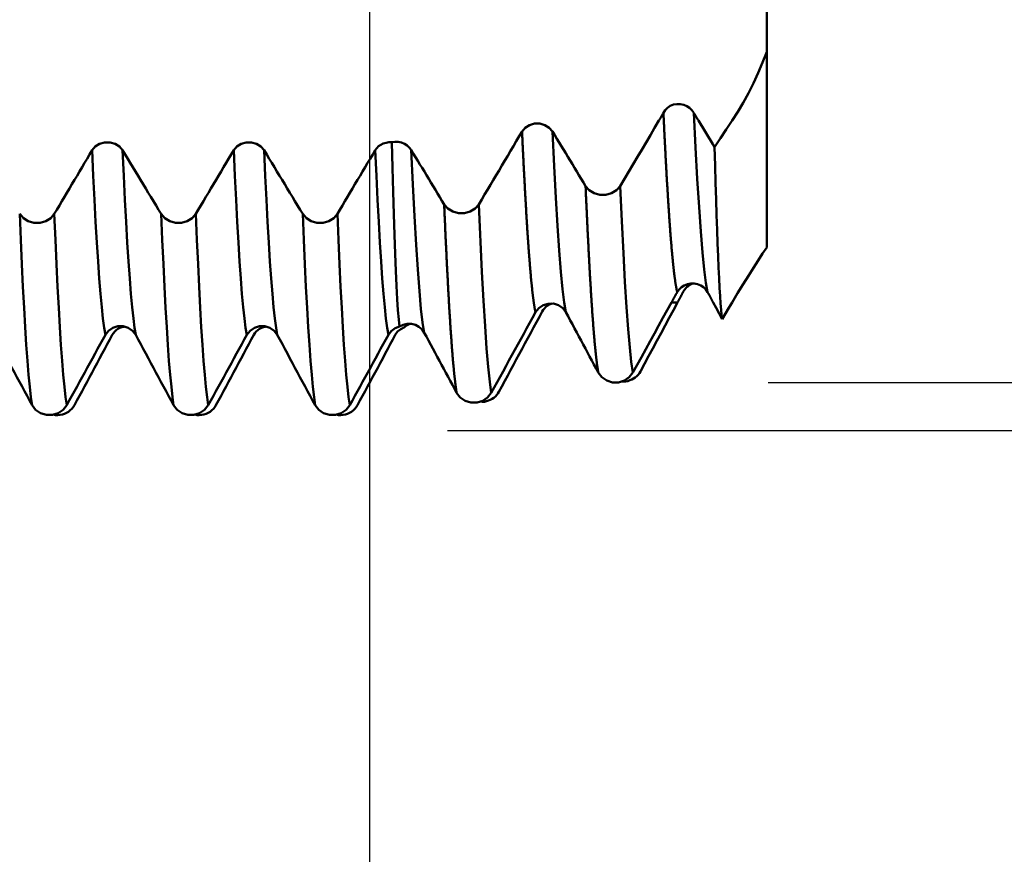
# Model space of a CAD drawing. Extents: x -65 to 122, y -39 to 95.
# Drawn here: x 70 to 83, y -16 to -5 of the extents above; entities that cross this region are included whole.
import ezdxf

# ---------------------------------------------------------------- set-up
doc = ezdxf.new("R2010")
doc.units = 0
doc.header["$PDMODE"] = 1
for name, color, linetype, lineweight in [('1', 4, 'Continuous', 50), ('2', 7, 'Continuous', 25), ('SK2', 7, 'Continuous', 25)]:
    doc.layers.add(name, color=color, linetype=linetype, lineweight=lineweight)
doc.styles.add('STANDARD 3.5 mm', font='monos.ttf', dxfattribs={"height": 3.5})
doc.dimstyles.new('AM_DIN', dxfattribs={"dimtxt": 3.5, "dimasz": 2.5, "dimexe": 2, "dimexo": 1, "dimgap": 1, "dimtad": 1, "dimdec": 1, "dimzin": 0, "dimdsep": 46, "dimtxsty": 'STANDARD 3.5 mm', "dimcen": 0.09, "dimadec": 0, "dimazin": 2, "dimtm": 1e-09, "dimtfac": 0.707107, "dimtmove": 0, "dimatfit": 3, "dimfxl": 1, "dimtolj": 1, "dimtzin": 0, "dimlwd": -1, "dimlwe": -1, "dimarcsym": 0})

# ---------------------------------------------------------------- blocks, each defined once
blk = doc.blocks.new('*D4')
at = {"layer": 'DEFPOINTS', "color": 0}
for p in [(74.907, 10.565), (-45, -6), (74.907, -30)]:
    blk.add_point(p, dxfattribs=at)
at = {"layer": 'SK2', "color": 0}
for p, q in [((74.907, 9.565), (74.907, -32)), ((-45, -7), (-45, -32)), ((-42.5, -30), (72.407, -30))]:
    blk.add_line(p, q, dxfattribs=at)
for points in [[(-42.5, -29.583), (-42.5, -30.417), (-45, -30)], [(72.407, -30.417), (72.407, -29.583), (74.907, -30)]]:
    blk.add_solid(points, dxfattribs=at)
at = {"layer": 'SK2', "color": 0, "insert": (14.953, -27.189), "char_height": 3.5, "attachment_point": 5, "style": 'STANDARD 3.5 mm'}
blk.add_mtext('\\A1;119.9', dxfattribs=at)
blk = doc.blocks.new('*D5')
at = {"layer": '2', "color": 0}
for p, q in [((105, 9.95), (105, 29.176)), ((105, 12.45), (105, 14.95)), ((80.019, 9.95), (107, 9.95)), ((105, 9.95), (105, 7.45)), ((105, -7.45), (105, 7.45)), ((105, -9.95), (105, -7.45)), ((80.019, -9.95), (107, -9.95)), ((105, -12.45), (105, -14.95))]:
    blk.add_line(p, q, dxfattribs=at)
for points in [[(104.583, 12.45), (105.417, 12.45), (105, 9.95)], [(104.583, -12.45), (105.417, -12.45), (105, -9.95)]]:
    blk.add_solid(points, dxfattribs=at)
at = {"layer": 'DEFPOINTS', "color": 0}
for p in [(79.019, 9.95), (105, 9.95), (79.019, -9.95)]:
    blk.add_point(p, dxfattribs=at)
at = {"layer": '2', "color": 0, "insert": (102.137, 20.813), "char_height": 3.5, "attachment_point": 5, "rotation": 90, "style": 'STANDARD 3.5 mm'}
blk.add_mtext('\\A1;%%c19.9', dxfattribs=at)
blk = doc.blocks.new('*D6')
at = {"layer": '2', "color": 0}
for p, q in [((120, 10.565), (120, 26.666)), ((120, 13.065), (120, 15.565)), ((75.907, 10.565), (122, 10.565)), ((120, 10.565), (120, 8.065)), ((120, -8.065), (120, 8.065)), ((120, -10.565), (120, -8.065)), ((75.907, -10.565), (122, -10.565)), ((120, -13.065), (120, -15.565))]:
    blk.add_line(p, q, dxfattribs=at)
for points in [[(119.583, 13.065), (120.417, 13.065), (120, 10.565)], [(119.583, -13.065), (120.417, -13.065), (120, -10.565)]]:
    blk.add_solid(points, dxfattribs=at)
at = {"layer": 'DEFPOINTS', "color": 0}
for p in [(74.907, 10.565), (120, 10.565), (74.907, -10.565)]:
    blk.add_point(p, dxfattribs=at)
at = {"layer": '2', "color": 0, "insert": (116.971, 19.865), "char_height": 3.5, "attachment_point": 5, "rotation": 90, "style": 'STANDARD 3.5 mm'}
blk.add_mtext('\\A1;G1/2', dxfattribs=at)

msp = doc.modelspace()

# ---------------------------------------------------------------- linework, layer by layer
at = {"layer": '1'}
for p, q in [((80, -4.538), (80, -5.707)), ((80, -5.707), (80, -8.216)), ((78.858, -8.921), (78.78, -8.921))]:
    msp.add_line(p, q, dxfattribs=at)
for points in [[(80, -5.707), (79.948, -5.844), (79.892, -5.978), (79.831, -6.109), (79.766, -6.237), (79.698, -6.361), (79.629, -6.479), (79.557, -6.591)], [(78.676, -6.491), (78.699, -6.457), (78.729, -6.427), (78.765, -6.403), (78.805, -6.386), (78.849, -6.378), (78.893, -6.378), (78.936, -6.387), (78.976, -6.404), (79.012, -6.428), (79.042, -6.457), (79.066, -6.491)], [(78.619, -6.591), (78.621, -6.588), (78.623, -6.585), (78.624, -6.582), (78.626, -6.579), (78.628, -6.575), (78.63, -6.572), (78.632, -6.569), (78.633, -6.566), (78.635, -6.563), (78.637, -6.56), (78.639, -6.557), (78.641, -6.554), (78.642, -6.551), (78.644, -6.548), (78.646, -6.544), (78.648, -6.541), (78.65, -6.538), (78.651, -6.535), (78.653, -6.532), (78.655, -6.529), (78.657, -6.526), (78.658, -6.522), (78.66, -6.519), (78.662, -6.516), (78.664, -6.513), (78.666, -6.51), (78.667, -6.507), (78.669, -6.503), (78.671, -6.5), (78.673, -6.497), (78.674, -6.494), (78.676, -6.491)], [(78.853, -8.79), (78.852, -8.787), (78.851, -8.784), (78.851, -8.781), (78.85, -8.778), (78.849, -8.775), (78.849, -8.772), (78.848, -8.769), (78.847, -8.765), (78.847, -8.762), (78.846, -8.759), (78.845, -8.755), (78.845, -8.752), (78.844, -8.748), (78.843, -8.745), (78.842, -8.741), (78.842, -8.737), (78.841, -8.733), (78.84, -8.73), (78.84, -8.726), (78.839, -8.722), (78.838, -8.718), (78.838, -8.714), (78.837, -8.71), (78.836, -8.706), (78.836, -8.702), (78.835, -8.698), (78.834, -8.693), (78.833, -8.689), (78.833, -8.685), (78.832, -8.68), (78.831, -8.676), (78.831, -8.671), (78.83, -8.667), (78.829, -8.662), (78.829, -8.658), (78.828, -8.653), (78.827, -8.648), (78.827, -8.643), (78.826, -8.639), (78.825, -8.634), (78.825, -8.629), (78.824, -8.624), (78.823, -8.619), (78.822, -8.614), (78.822, -8.609), (78.821, -8.603), (78.82, -8.598), (78.82, -8.593), (78.819, -8.588), (78.818, -8.582), (78.818, -8.577), (78.817, -8.571), (78.816, -8.566), (78.816, -8.56), (78.815, -8.555), (78.814, -8.549), (78.813, -8.543), (78.813, -8.537), (78.812, -8.532), (78.811, -8.526), (78.811, -8.52), (78.81, -8.514), (78.809, -8.508), (78.809, -8.502), (78.808, -8.496), (78.807, -8.49), (78.807, -8.483), (78.806, -8.477), (78.805, -8.471), (78.805, -8.464), (78.804, -8.458), (78.803, -8.452), (78.802, -8.445), (78.802, -8.439), (78.801, -8.432), (78.8, -8.425), (78.8, -8.419), (78.799, -8.412), (78.798, -8.405), (78.798, -8.398), (78.797, -8.391), (78.796, -8.384), (78.796, -8.377), (78.795, -8.37), (78.794, -8.363), (78.793, -8.356), (78.793, -8.349), (78.792, -8.342), (78.791, -8.335), (78.791, -8.327), (78.79, -8.32), (78.789, -8.313), (78.789, -8.305), (78.788, -8.298), (78.787, -8.29), (78.787, -8.282), (78.786, -8.275), (78.785, -8.267), (78.784, -8.259), (78.784, -8.252), (78.783, -8.244), (78.782, -8.236), (78.782, -8.228), (78.781, -8.22), (78.78, -8.212), (78.78, -8.204), (78.779, -8.196), (78.778, -8.187), (78.778, -8.179), (78.777, -8.171), (78.776, -8.163), (78.776, -8.154), (78.775, -8.146), (78.774, -8.137), (78.773, -8.129), (78.773, -8.12), (78.772, -8.112), (78.771, -8.103), (78.771, -8.095), (78.77, -8.086), (78.769, -8.077), (78.769, -8.068), (78.768, -8.059), (78.767, -8.05), (78.767, -8.041), (78.766, -8.032), (78.765, -8.023), (78.764, -8.014), (78.764, -8.005), (78.763, -7.996), (78.762, -7.987), (78.762, -7.977), (78.761, -7.968), (78.76, -7.959), (78.76, -7.949), (78.759, -7.94), (78.758, -7.93), (78.758, -7.921), (78.757, -7.911), (78.756, -7.902), (78.756, -7.892), (78.755, -7.882), (78.754, -7.872), (78.753, -7.862), (78.753, -7.853), (78.752, -7.843), (78.751, -7.833), (78.751, -7.823), (78.75, -7.813), (78.749, -7.803), (78.749, -7.792), (78.748, -7.782), (78.747, -7.772), (78.747, -7.762), (78.746, -7.751), (78.745, -7.741), (78.744, -7.731), (78.744, -7.72), (78.743, -7.71), (78.742, -7.699), (78.742, -7.689), (78.741, -7.678), (78.74, -7.667), (78.74, -7.657), (78.739, -7.646), (78.738, -7.635), (78.738, -7.624), (78.737, -7.613), (78.736, -7.602), (78.736, -7.591), (78.735, -7.58), (78.734, -7.569), (78.733, -7.558), (78.733, -7.547), (78.732, -7.536), (78.731, -7.524), (78.731, -7.513), (78.73, -7.502), (78.729, -7.49), (78.729, -7.479), (78.728, -7.468), (78.727, -7.456), (78.727, -7.445), (78.726, -7.433), (78.725, -7.421), (78.724, -7.41), (78.724, -7.398), (78.723, -7.386), (78.722, -7.374), (78.722, -7.363), (78.721, -7.351), (78.72, -7.339), (78.72, -7.327), (78.719, -7.315), (78.718, -7.303), (78.718, -7.291), (78.717, -7.278), (78.716, -7.266), (78.715, -7.254), (78.715, -7.242), (78.714, -7.23), (78.713, -7.217), (78.713, -7.205), (78.712, -7.192), (78.711, -7.18), (78.711, -7.167), (78.71, -7.155), (78.709, -7.142), (78.709, -7.13), (78.708, -7.117), (78.707, -7.104), (78.707, -7.091), (78.706, -7.079), (78.705, -7.066), (78.704, -7.053), (78.704, -7.04), (78.703, -7.027), (78.702, -7.014), (78.702, -7.001), (78.701, -6.988), (78.7, -6.975), (78.7, -6.962), (78.699, -6.948), (78.698, -6.935), (78.698, -6.922), (78.697, -6.909), (78.696, -6.895), (78.695, -6.882), (78.695, -6.868), (78.694, -6.855), (78.693, -6.841), (78.693, -6.828), (78.692, -6.814), (78.691, -6.8), (78.691, -6.787), (78.69, -6.773), (78.689, -6.759), (78.689, -6.746), (78.688, -6.732), (78.687, -6.718), (78.687, -6.704), (78.686, -6.69), (78.685, -6.676), (78.684, -6.662), (78.684, -6.648), (78.683, -6.634), (78.682, -6.62), (78.682, -6.605), (78.681, -6.591), (78.68, -6.577), (78.68, -6.563), (78.679, -6.548), (78.678, -6.534), (78.678, -6.52), (78.677, -6.505), (78.676, -6.491)], [(79.066, -6.49), (79.068, -6.494), (79.07, -6.497), (79.072, -6.5), (79.074, -6.503), (79.076, -6.506), (79.077, -6.51), (79.079, -6.513), (79.081, -6.516), (79.083, -6.519), (79.085, -6.522), (79.087, -6.525), (79.088, -6.529), (79.09, -6.532), (79.092, -6.535), (79.094, -6.538), (79.096, -6.541), (79.098, -6.544), (79.1, -6.547), (79.101, -6.551), (79.103, -6.554), (79.105, -6.557), (79.107, -6.56), (79.109, -6.563), (79.111, -6.566), (79.112, -6.569), (79.114, -6.572), (79.116, -6.575), (79.118, -6.579), (79.12, -6.582), (79.122, -6.585), (79.124, -6.588), (79.125, -6.591)], [(79.243, -8.79), (79.221, -8.671), (79.199, -8.502), (79.177, -8.282), (79.155, -8.014), (79.133, -7.699), (79.111, -7.339), (79.089, -6.935), (79.066, -6.491)], [(76.864, -6.73), (76.905, -6.682), (76.96, -6.648), (77.025, -6.629), (77.093, -6.629), (77.158, -6.648), (77.213, -6.683), (77.254, -6.73)], [(78.122, -7.43), (78.177, -7.336), (78.233, -7.243), (78.288, -7.15), (78.343, -7.057), (78.398, -6.964), (78.454, -6.871), (78.509, -6.777), (78.564, -6.684), (78.619, -6.591)], [(79.557, -6.591), (79.482, -6.704), (79.407, -6.817), (79.331, -6.931)], [(76.31, -7.665), (76.347, -7.602), (76.384, -7.54), (76.421, -7.478), (76.458, -7.415), (76.495, -7.353), (76.532, -7.291), (76.569, -7.229), (76.606, -7.166), (76.643, -7.104), (76.68, -7.042), (76.716, -6.979), (76.753, -6.917), (76.79, -6.855), (76.827, -6.792), (76.864, -6.73)], [(77.037, -9.049), (77.036, -9.046), (77.035, -9.043), (77.035, -9.04), (77.034, -9.037), (77.033, -9.033), (77.033, -9.03), (77.032, -9.027), (77.031, -9.023), (77.031, -9.02), (77.03, -9.016), (77.029, -9.013), (77.029, -9.009), (77.028, -9.005), (77.027, -9.001), (77.027, -8.998), (77.026, -8.994), (77.025, -8.99), (77.025, -8.986), (77.024, -8.982), (77.023, -8.978), (77.023, -8.974), (77.022, -8.97), (77.021, -8.966), (77.021, -8.961), (77.02, -8.957), (77.019, -8.953), (77.019, -8.948), (77.018, -8.944), (77.017, -8.939), (77.017, -8.935), (77.016, -8.93), (77.015, -8.926), (77.015, -8.921), (77.014, -8.916), (77.013, -8.911), (77.013, -8.907), (77.012, -8.902), (77.011, -8.897), (77.01, -8.892), (77.01, -8.887), (77.009, -8.882), (77.008, -8.877), (77.008, -8.871), (77.007, -8.866), (77.006, -8.861), (77.006, -8.856), (77.005, -8.85), (77.004, -8.845), (77.004, -8.839), (77.003, -8.834), (77.002, -8.828), (77.002, -8.823), (77.001, -8.817), (77, -8.811), (77, -8.806), (76.999, -8.8), (76.998, -8.794), (76.998, -8.788), (76.997, -8.782), (76.996, -8.776), (76.996, -8.77), (76.995, -8.764), (76.994, -8.758), (76.994, -8.752), (76.993, -8.745), (76.992, -8.739), (76.992, -8.733), (76.991, -8.726), (76.99, -8.72), (76.99, -8.714), (76.989, -8.707), (76.988, -8.7), (76.988, -8.694), (76.987, -8.687), (76.986, -8.681), (76.986, -8.674), (76.985, -8.667), (76.984, -8.66), (76.983, -8.653), (76.983, -8.646), (76.982, -8.639), (76.981, -8.632), (76.981, -8.625), (76.98, -8.618), (76.979, -8.611), (76.979, -8.604), (76.978, -8.596), (76.977, -8.589), (76.977, -8.582), (76.976, -8.574), (76.975, -8.567), (76.975, -8.559), (76.974, -8.552), (76.973, -8.544), (76.973, -8.536), (76.972, -8.529), (76.971, -8.521), (76.971, -8.513), (76.97, -8.505), (76.969, -8.497), (76.969, -8.49), (76.968, -8.482), (76.967, -8.474), (76.967, -8.465), (76.966, -8.457), (76.965, -8.449), (76.965, -8.441), (76.964, -8.433), (76.963, -8.424), (76.963, -8.416), (76.962, -8.408), (76.961, -8.399), (76.961, -8.391), (76.96, -8.382), (76.959, -8.374), (76.959, -8.365), (76.958, -8.356), (76.957, -8.348), (76.957, -8.339), (76.956, -8.33), (76.955, -8.321), (76.954, -8.312), (76.954, -8.303), (76.953, -8.294), (76.952, -8.285), (76.952, -8.276), (76.951, -8.267), (76.95, -8.258), (76.95, -8.249), (76.949, -8.239), (76.948, -8.23), (76.948, -8.221), (76.947, -8.211), (76.946, -8.202), (76.946, -8.192), (76.945, -8.183), (76.944, -8.173), (76.944, -8.164), (76.943, -8.154), (76.942, -8.144), (76.942, -8.135), (76.941, -8.125), (76.94, -8.115), (76.94, -8.105), (76.939, -8.095), (76.938, -8.085), (76.938, -8.075), (76.937, -8.065), (76.936, -8.055), (76.936, -8.045), (76.935, -8.035), (76.934, -8.024), (76.934, -8.014), (76.933, -8.004), (76.932, -7.993), (76.932, -7.983), (76.931, -7.972), (76.93, -7.962), (76.93, -7.951), (76.929, -7.941), (76.928, -7.93), (76.927, -7.919), (76.927, -7.909), (76.926, -7.898), (76.925, -7.887), (76.925, -7.876), (76.924, -7.865), (76.923, -7.854), (76.923, -7.843), (76.922, -7.832), (76.921, -7.821), (76.921, -7.81), (76.92, -7.799), (76.919, -7.788), (76.919, -7.777), (76.918, -7.765), (76.917, -7.754), (76.917, -7.743), (76.916, -7.731), (76.915, -7.72), (76.915, -7.708), (76.914, -7.697), (76.913, -7.685), (76.913, -7.674), (76.912, -7.662), (76.911, -7.65), (76.911, -7.638), (76.91, -7.627), (76.909, -7.615), (76.909, -7.603), (76.908, -7.591), (76.907, -7.579), (76.907, -7.567), (76.906, -7.555), (76.905, -7.543), (76.905, -7.531), (76.904, -7.519), (76.903, -7.506), (76.903, -7.494), (76.902, -7.482), (76.901, -7.469), (76.901, -7.457), (76.9, -7.445), (76.899, -7.432), (76.898, -7.42), (76.898, -7.407), (76.897, -7.395), (76.896, -7.382), (76.896, -7.369), (76.895, -7.357), (76.894, -7.344), (76.894, -7.331), (76.893, -7.318), (76.892, -7.305), (76.892, -7.293), (76.891, -7.28), (76.89, -7.267), (76.89, -7.254), (76.889, -7.241), (76.888, -7.227), (76.888, -7.214), (76.887, -7.201), (76.886, -7.188), (76.886, -7.175), (76.885, -7.161), (76.884, -7.148), (76.884, -7.135), (76.883, -7.121), (76.882, -7.108), (76.882, -7.094), (76.881, -7.081), (76.88, -7.067), (76.88, -7.054), (76.879, -7.04), (76.878, -7.026), (76.878, -7.012), (76.877, -6.999), (76.876, -6.985), (76.876, -6.971), (76.875, -6.957), (76.874, -6.943), (76.874, -6.929), (76.873, -6.915), (76.872, -6.901), (76.872, -6.887), (76.871, -6.873), (76.87, -6.859), (76.869, -6.845), (76.869, -6.83), (76.868, -6.816), (76.867, -6.802), (76.867, -6.788), (76.866, -6.773), (76.865, -6.759), (76.865, -6.744), (76.864, -6.73)], [(77.254, -6.73), (77.283, -6.777), (77.311, -6.823), (77.339, -6.87), (77.367, -6.916), (77.396, -6.963), (77.424, -7.01), (77.452, -7.056), (77.481, -7.103), (77.509, -7.15), (77.537, -7.196), (77.565, -7.243), (77.594, -7.29), (77.622, -7.336), (77.65, -7.383), (77.679, -7.43)], [(77.427, -9.049), (77.405, -8.925), (77.384, -8.751), (77.362, -8.529), (77.341, -8.258), (77.319, -7.941), (77.298, -7.579), (77.276, -7.175), (77.254, -6.73)], [(71.354, -6.97), (71.394, -6.923), (71.45, -6.888), (71.514, -6.87), (71.583, -6.87), (71.648, -6.889), (71.703, -6.923), (71.744, -6.97)], [(73.168, -6.97), (73.208, -6.923), (73.264, -6.888), (73.328, -6.87), (73.397, -6.87), (73.462, -6.889), (73.517, -6.923), (73.558, -6.97)], [(74.982, -6.97), (75.001, -6.943), (75.025, -6.92), (75.054, -6.9), (75.086, -6.884), (75.121, -6.874), (75.157, -6.868), (75.194, -6.868)], [(75.194, -6.868), (75.236, -6.863), (75.278, -6.865), (75.318, -6.873), (75.356, -6.888), (75.39, -6.909), (75.419, -6.935), (75.442, -6.965)], [(75.194, -6.868), (75.203, -7.197), (75.211, -7.506), (75.22, -7.792), (75.229, -8.057), (75.237, -8.299), (75.247, -8.517), (75.256, -8.71), (75.265, -8.879), (75.274, -9.023), (75.284, -9.14), (75.294, -9.232)], [(79.331, -6.931), (79.338, -7.166), (79.344, -7.39), (79.351, -7.603), (79.357, -7.804), (79.364, -7.992), (79.37, -8.166), (79.376, -8.327), (79.383, -8.476), (79.389, -8.611), (79.396, -8.733), (79.402, -8.841), (79.409, -8.936), (79.415, -9.017), (79.422, -9.083), (79.428, -9.135)], [(70.869, -7.787), (70.901, -7.733), (70.934, -7.679), (70.966, -7.624), (70.998, -7.57), (71.031, -7.515), (71.063, -7.461), (71.095, -7.406), (71.128, -7.352), (71.16, -7.297), (71.192, -7.243), (71.225, -7.188), (71.257, -7.134), (71.289, -7.079), (71.322, -7.025), (71.354, -6.97)], [(71.523, -9.339), (71.507, -9.247), (71.492, -9.128), (71.476, -8.983), (71.46, -8.812), (71.445, -8.617), (71.429, -8.397), (71.414, -8.154), (71.399, -7.889), (71.384, -7.605), (71.369, -7.298), (71.354, -6.97)], [(71.744, -6.97), (71.777, -7.025), (71.81, -7.079), (71.843, -7.134), (71.876, -7.188), (71.909, -7.243), (71.942, -7.297), (71.975, -7.352), (72.008, -7.406), (72.041, -7.461), (72.074, -7.515), (72.107, -7.57), (72.14, -7.624), (72.173, -7.679), (72.206, -7.733), (72.239, -7.787)], [(71.913, -9.339), (71.898, -9.247), (71.882, -9.128), (71.866, -8.983), (71.85, -8.812), (71.835, -8.617), (71.819, -8.397), (71.804, -8.154), (71.789, -7.889), (71.774, -7.605), (71.759, -7.298), (71.744, -6.97)], [(72.683, -7.787), (72.715, -7.733), (72.748, -7.679), (72.78, -7.624), (72.812, -7.57), (72.845, -7.515), (72.877, -7.461), (72.909, -7.406), (72.942, -7.352), (72.974, -7.297), (73.006, -7.243), (73.039, -7.188), (73.071, -7.134), (73.103, -7.079), (73.136, -7.025), (73.168, -6.97)], [(73.337, -9.339), (73.321, -9.247), (73.306, -9.128), (73.29, -8.983), (73.274, -8.812), (73.259, -8.617), (73.243, -8.397), (73.228, -8.154), (73.213, -7.889), (73.198, -7.605), (73.183, -7.298), (73.168, -6.97)], [(73.558, -6.97), (73.591, -7.025), (73.624, -7.079), (73.657, -7.134), (73.69, -7.188), (73.723, -7.243), (73.756, -7.297), (73.789, -7.352), (73.822, -7.406), (73.855, -7.461), (73.888, -7.515), (73.921, -7.57), (73.954, -7.624), (73.987, -7.679), (74.02, -7.733), (74.053, -7.787)], [(73.727, -9.339), (73.712, -9.247), (73.696, -9.128), (73.68, -8.983), (73.664, -8.812), (73.649, -8.617), (73.633, -8.397), (73.618, -8.154), (73.603, -7.889), (73.588, -7.605), (73.573, -7.298), (73.558, -6.97)], [(74.497, -7.787), (74.529, -7.733), (74.562, -7.679), (74.594, -7.624), (74.626, -7.57), (74.659, -7.515), (74.691, -7.461), (74.723, -7.406), (74.756, -7.352), (74.788, -7.297), (74.82, -7.243), (74.853, -7.188), (74.885, -7.134), (74.917, -7.079), (74.95, -7.025), (74.982, -6.97)], [(75.151, -9.339), (75.135, -9.247), (75.12, -9.128), (75.104, -8.983), (75.088, -8.812), (75.073, -8.617), (75.057, -8.397), (75.042, -8.154), (75.027, -7.889), (75.012, -7.605), (74.997, -7.298), (74.982, -6.97)], [(75.442, -6.965), (75.47, -7.012), (75.499, -7.059), (75.527, -7.105), (75.555, -7.152), (75.583, -7.198), (75.612, -7.245), (75.64, -7.292), (75.668, -7.338), (75.696, -7.385), (75.725, -7.432), (75.753, -7.478), (75.781, -7.525), (75.809, -7.571), (75.838, -7.618), (75.866, -7.665)], [(75.611, -9.31), (75.59, -9.181), (75.569, -9.003), (75.548, -8.776), (75.527, -8.502), (75.506, -8.182), (75.484, -7.818), (75.463, -7.412), (75.442, -6.965)], [(77.679, -7.43), (77.725, -7.483), (77.788, -7.522), (77.862, -7.543), (77.939, -7.544), (78.013, -7.522), (78.076, -7.483), (78.122, -7.43)], [(77.842, -9.822), (77.841, -9.818), (77.841, -9.814), (77.84, -9.811), (77.839, -9.807), (77.839, -9.803), (77.838, -9.799), (77.837, -9.796), (77.837, -9.792), (77.836, -9.788), (77.836, -9.784), (77.835, -9.78), (77.834, -9.776), (77.834, -9.772), (77.833, -9.767), (77.832, -9.763), (77.832, -9.759), (77.831, -9.755), (77.83, -9.75), (77.83, -9.746), (77.829, -9.741), (77.828, -9.737), (77.828, -9.732), (77.827, -9.728), (77.827, -9.723), (77.826, -9.718), (77.825, -9.713), (77.825, -9.709), (77.824, -9.704), (77.823, -9.699), (77.823, -9.694), (77.822, -9.689), (77.821, -9.684), (77.821, -9.679), (77.82, -9.674), (77.82, -9.669), (77.819, -9.663), (77.818, -9.658), (77.818, -9.653), (77.817, -9.647), (77.816, -9.642), (77.816, -9.636), (77.815, -9.631), (77.814, -9.625), (77.814, -9.62), (77.813, -9.614), (77.813, -9.608), (77.812, -9.603), (77.811, -9.597), (77.811, -9.591), (77.81, -9.585), (77.809, -9.579), (77.809, -9.573), (77.808, -9.567), (77.807, -9.561), (77.807, -9.555), (77.806, -9.549), (77.806, -9.543), (77.805, -9.536), (77.804, -9.53), (77.804, -9.524), (77.803, -9.517), (77.802, -9.511), (77.802, -9.504), (77.801, -9.498), (77.8, -9.491), (77.8, -9.485), (77.799, -9.478), (77.799, -9.471), (77.798, -9.464), (77.797, -9.458), (77.797, -9.451), (77.796, -9.444), (77.795, -9.437), (77.795, -9.43), (77.794, -9.423), (77.793, -9.416), (77.793, -9.409), (77.792, -9.401), (77.792, -9.394), (77.791, -9.387), (77.79, -9.38), (77.79, -9.372), (77.789, -9.365), (77.788, -9.357), (77.788, -9.35), (77.787, -9.342), (77.786, -9.335), (77.786, -9.327), (77.785, -9.319), (77.784, -9.311), (77.784, -9.304), (77.783, -9.296), (77.783, -9.288), (77.782, -9.28), (77.781, -9.272), (77.781, -9.264), (77.78, -9.256), (77.779, -9.248), (77.779, -9.24), (77.778, -9.232), (77.777, -9.223), (77.777, -9.215), (77.776, -9.207), (77.776, -9.198), (77.775, -9.19), (77.774, -9.181), (77.774, -9.173), (77.773, -9.164), (77.772, -9.156), (77.772, -9.147), (77.771, -9.138), (77.77, -9.13), (77.77, -9.121), (77.769, -9.112), (77.769, -9.103), (77.768, -9.094), (77.767, -9.085), (77.767, -9.076), (77.766, -9.067), (77.765, -9.058), (77.765, -9.049), (77.764, -9.04), (77.763, -9.031), (77.763, -9.021), (77.762, -9.012), (77.762, -9.003), (77.761, -8.993), (77.76, -8.984), (77.76, -8.974), (77.759, -8.965), (77.758, -8.955), (77.758, -8.946), (77.757, -8.936), (77.756, -8.926), (77.756, -8.917), (77.755, -8.907), (77.755, -8.897), (77.754, -8.887), (77.753, -8.877), (77.753, -8.867), (77.752, -8.857), (77.751, -8.847), (77.751, -8.837), (77.75, -8.827), (77.749, -8.817), (77.749, -8.806), (77.748, -8.796), (77.747, -8.786), (77.747, -8.776), (77.746, -8.765), (77.746, -8.755), (77.745, -8.744), (77.744, -8.734), (77.744, -8.723), (77.743, -8.712), (77.742, -8.702), (77.742, -8.691), (77.741, -8.68), (77.74, -8.67), (77.74, -8.659), (77.739, -8.648), (77.739, -8.637), (77.738, -8.626), (77.737, -8.615), (77.737, -8.604), (77.736, -8.593), (77.735, -8.582), (77.735, -8.571), (77.734, -8.559), (77.733, -8.548), (77.733, -8.537), (77.732, -8.525), (77.732, -8.514), (77.731, -8.503), (77.73, -8.491), (77.73, -8.48), (77.729, -8.468), (77.728, -8.457), (77.728, -8.445), (77.727, -8.433), (77.726, -8.422), (77.726, -8.41), (77.725, -8.398), (77.725, -8.386), (77.724, -8.374), (77.723, -8.362), (77.723, -8.35), (77.722, -8.338), (77.721, -8.326), (77.721, -8.314), (77.72, -8.302), (77.719, -8.29), (77.719, -8.278), (77.718, -8.266), (77.718, -8.253), (77.717, -8.241), (77.716, -8.229), (77.716, -8.216), (77.715, -8.204), (77.714, -8.191), (77.714, -8.179), (77.713, -8.166), (77.712, -8.154), (77.712, -8.141), (77.711, -8.128), (77.71, -8.115), (77.71, -8.103), (77.709, -8.09), (77.709, -8.077), (77.708, -8.064), (77.707, -8.051), (77.707, -8.038), (77.706, -8.025), (77.705, -8.012), (77.705, -7.999), (77.704, -7.986), (77.703, -7.973), (77.703, -7.96), (77.702, -7.946), (77.702, -7.933), (77.701, -7.92), (77.7, -7.906), (77.7, -7.893), (77.699, -7.88), (77.698, -7.866), (77.698, -7.853), (77.697, -7.839), (77.696, -7.825), (77.696, -7.812), (77.695, -7.798), (77.695, -7.784), (77.694, -7.771), (77.693, -7.757), (77.693, -7.743), (77.692, -7.729), (77.691, -7.715), (77.691, -7.701), (77.69, -7.687), (77.689, -7.673), (77.689, -7.659), (77.688, -7.645), (77.688, -7.631), (77.687, -7.617), (77.686, -7.603), (77.686, -7.589), (77.685, -7.574), (77.684, -7.56), (77.684, -7.546), (77.683, -7.531), (77.682, -7.517), (77.682, -7.502), (77.681, -7.488), (77.681, -7.473), (77.68, -7.459), (77.679, -7.444), (77.679, -7.43)], [(78.285, -9.822), (78.265, -9.684), (78.245, -9.498), (78.224, -9.264), (78.204, -8.984), (78.183, -8.659), (78.163, -8.29), (78.143, -7.88), (78.122, -7.43)], [(75.866, -7.665), (75.913, -7.718), (75.976, -7.757), (76.049, -7.778), (76.127, -7.778), (76.2, -7.757), (76.263, -7.718), (76.31, -7.665)], [(76.026, -10.081), (76.026, -10.077), (76.025, -10.073), (76.025, -10.07), (76.024, -10.066), (76.023, -10.062), (76.023, -10.058), (76.022, -10.054), (76.021, -10.05), (76.021, -10.046), (76.02, -10.042), (76.02, -10.037), (76.019, -10.033), (76.018, -10.029), (76.018, -10.025), (76.017, -10.02), (76.016, -10.016), (76.016, -10.011), (76.015, -10.007), (76.015, -10.002), (76.014, -9.998), (76.013, -9.993), (76.013, -9.988), (76.012, -9.984), (76.011, -9.979), (76.011, -9.974), (76.01, -9.969), (76.01, -9.964), (76.009, -9.959), (76.008, -9.954), (76.008, -9.949), (76.007, -9.944), (76.006, -9.939), (76.006, -9.934), (76.005, -9.928), (76.005, -9.923), (76.004, -9.918), (76.003, -9.912), (76.003, -9.907), (76.002, -9.901), (76.001, -9.896), (76.001, -9.89), (76, -9.884), (76, -9.879), (75.999, -9.873), (75.998, -9.867), (75.998, -9.861), (75.997, -9.856), (75.996, -9.85), (75.996, -9.844), (75.995, -9.838), (75.995, -9.832), (75.994, -9.825), (75.993, -9.819), (75.993, -9.813), (75.992, -9.807), (75.991, -9.801), (75.991, -9.794), (75.99, -9.788), (75.989, -9.781), (75.989, -9.775), (75.988, -9.768), (75.988, -9.762), (75.987, -9.755), (75.986, -9.749), (75.986, -9.742), (75.985, -9.735), (75.984, -9.728), (75.984, -9.722), (75.983, -9.715), (75.983, -9.708), (75.982, -9.701), (75.981, -9.694), (75.981, -9.687), (75.98, -9.68), (75.979, -9.672), (75.979, -9.665), (75.978, -9.658), (75.978, -9.651), (75.977, -9.643), (75.976, -9.636), (75.976, -9.628), (75.975, -9.621), (75.974, -9.613), (75.974, -9.606), (75.973, -9.598), (75.973, -9.591), (75.972, -9.583), (75.971, -9.575), (75.971, -9.567), (75.97, -9.559), (75.969, -9.552), (75.969, -9.544), (75.968, -9.536), (75.968, -9.528), (75.967, -9.52), (75.966, -9.511), (75.966, -9.503), (75.965, -9.495), (75.964, -9.487), (75.964, -9.479), (75.963, -9.47), (75.963, -9.462), (75.962, -9.453), (75.961, -9.445), (75.961, -9.436), (75.96, -9.428), (75.959, -9.419), (75.959, -9.411), (75.958, -9.402), (75.958, -9.393), (75.957, -9.384), (75.956, -9.375), (75.956, -9.367), (75.955, -9.358), (75.954, -9.349), (75.954, -9.34), (75.953, -9.331), (75.953, -9.322), (75.952, -9.312), (75.951, -9.303), (75.951, -9.294), (75.95, -9.285), (75.949, -9.275), (75.949, -9.266), (75.948, -9.257), (75.947, -9.247), (75.947, -9.238), (75.946, -9.228), (75.946, -9.219), (75.945, -9.209), (75.944, -9.199), (75.944, -9.19), (75.943, -9.18), (75.942, -9.17), (75.942, -9.16), (75.941, -9.15), (75.941, -9.14), (75.94, -9.13), (75.939, -9.12), (75.939, -9.11), (75.938, -9.1), (75.937, -9.09), (75.937, -9.08), (75.936, -9.07), (75.936, -9.059), (75.935, -9.049), (75.934, -9.039), (75.934, -9.028), (75.933, -9.018), (75.932, -9.007), (75.932, -8.997), (75.931, -8.986), (75.931, -8.976), (75.93, -8.965), (75.929, -8.954), (75.929, -8.944), (75.928, -8.933), (75.927, -8.922), (75.927, -8.911), (75.926, -8.9), (75.926, -8.889), (75.925, -8.878), (75.924, -8.867), (75.924, -8.856), (75.923, -8.845), (75.922, -8.834), (75.922, -8.823), (75.921, -8.811), (75.921, -8.8), (75.92, -8.789), (75.919, -8.777), (75.919, -8.766), (75.918, -8.754), (75.917, -8.743), (75.917, -8.731), (75.916, -8.72), (75.916, -8.708), (75.915, -8.697), (75.914, -8.685), (75.914, -8.673), (75.913, -8.661), (75.912, -8.65), (75.912, -8.638), (75.911, -8.626), (75.911, -8.614), (75.91, -8.602), (75.909, -8.59), (75.909, -8.578), (75.908, -8.566), (75.907, -8.553), (75.907, -8.541), (75.906, -8.529), (75.905, -8.517), (75.905, -8.504), (75.904, -8.492), (75.904, -8.48), (75.903, -8.467), (75.902, -8.455), (75.902, -8.442), (75.901, -8.43), (75.9, -8.417), (75.9, -8.404), (75.899, -8.392), (75.899, -8.379), (75.898, -8.366), (75.897, -8.354), (75.897, -8.341), (75.896, -8.328), (75.895, -8.315), (75.895, -8.302), (75.894, -8.289), (75.894, -8.276), (75.893, -8.263), (75.892, -8.25), (75.892, -8.237), (75.891, -8.223), (75.89, -8.21), (75.89, -8.197), (75.889, -8.184), (75.889, -8.17), (75.888, -8.157), (75.887, -8.143), (75.887, -8.13), (75.886, -8.117), (75.885, -8.103), (75.885, -8.089), (75.884, -8.076), (75.884, -8.062), (75.883, -8.048), (75.882, -8.035), (75.882, -8.021), (75.881, -8.007), (75.88, -7.993), (75.88, -7.979), (75.879, -7.965), (75.879, -7.952), (75.878, -7.938), (75.877, -7.924), (75.877, -7.909), (75.876, -7.895), (75.875, -7.881), (75.875, -7.867), (75.874, -7.853), (75.874, -7.839), (75.873, -7.824), (75.872, -7.81), (75.872, -7.796), (75.871, -7.781), (75.87, -7.767), (75.87, -7.752), (75.869, -7.738), (75.869, -7.723), (75.868, -7.709), (75.867, -7.694), (75.867, -7.679), (75.866, -7.665)], [(76.47, -10.081), (76.45, -9.939), (76.43, -9.748), (76.41, -9.511), (76.39, -9.228), (76.37, -8.9), (76.35, -8.529), (76.31, -7.665)], [(70.584, -10.239), (70.57, -10.136), (70.555, -10.006), (70.54, -9.852), (70.525, -9.672), (70.51, -9.468), (70.496, -9.241), (70.481, -8.991), (70.467, -8.721), (70.453, -8.43), (70.439, -8.12), (70.425, -7.787)], [(70.425, -7.787), (70.472, -7.841), (70.535, -7.88), (70.608, -7.901), (70.686, -7.901), (70.76, -7.88), (70.823, -7.841), (70.869, -7.787)], [(71.028, -10.239), (71.013, -10.136), (70.998, -10.006), (70.983, -9.852), (70.969, -9.672), (70.954, -9.468), (70.939, -9.241), (70.925, -8.991), (70.911, -8.721), (70.897, -8.43), (70.883, -8.12), (70.869, -7.787)], [(72.398, -10.239), (72.384, -10.136), (72.369, -10.006), (72.354, -9.852), (72.339, -9.672), (72.324, -9.468), (72.31, -9.241), (72.295, -8.991), (72.281, -8.721), (72.267, -8.43), (72.253, -8.12), (72.239, -7.787)], [(72.239, -7.787), (72.286, -7.841), (72.349, -7.88), (72.422, -7.901), (72.5, -7.901), (72.574, -7.88), (72.637, -7.841), (72.683, -7.787)], [(72.842, -10.239), (72.827, -10.136), (72.812, -10.006), (72.797, -9.852), (72.783, -9.672), (72.768, -9.468), (72.753, -9.241), (72.739, -8.991), (72.725, -8.721), (72.711, -8.43), (72.697, -8.12), (72.683, -7.787)], [(74.212, -10.239), (74.198, -10.136), (74.183, -10.006), (74.168, -9.852), (74.153, -9.672), (74.138, -9.468), (74.124, -9.241), (74.109, -8.991), (74.095, -8.721), (74.081, -8.43), (74.067, -8.12), (74.053, -7.787)], [(74.053, -7.787), (74.1, -7.841), (74.163, -7.88), (74.236, -7.901), (74.314, -7.901), (74.388, -7.88), (74.451, -7.841), (74.497, -7.787)], [(74.656, -10.239), (74.641, -10.136), (74.626, -10.006), (74.611, -9.852), (74.597, -9.672), (74.582, -9.468), (74.567, -9.241), (74.553, -8.991), (74.539, -8.721), (74.525, -8.43), (74.511, -8.12), (74.497, -7.787)], [(79.557, -8.921), (79.628, -8.803), (79.698, -8.69), (79.765, -8.582), (79.83, -8.479), (79.891, -8.383), (79.948, -8.295), (80, -8.216)], [(79.243, -8.79), (79.22, -8.756), (79.19, -8.727), (79.155, -8.704), (79.114, -8.688), (79.071, -8.68), (79.026, -8.68), (78.984, -8.689), (78.943, -8.705), (78.907, -8.728), (78.877, -8.756), (78.853, -8.79)], [(78.935, -8.779), (78.948, -8.76), (78.963, -8.741), (78.978, -8.724), (78.997, -8.708), (79.017, -8.695), (79.04, -8.685), (79.064, -8.679)], [(78.853, -8.79), (78.851, -8.794), (78.848, -8.798), (78.846, -8.802), (78.844, -8.806), (78.842, -8.81), (78.839, -8.814), (78.837, -8.818), (78.835, -8.822), (78.833, -8.827), (78.83, -8.831), (78.828, -8.835), (78.826, -8.839), (78.823, -8.843), (78.821, -8.847), (78.819, -8.851), (78.817, -8.855), (78.814, -8.859), (78.812, -8.863), (78.81, -8.867), (78.808, -8.871), (78.805, -8.876), (78.803, -8.88), (78.801, -8.884), (78.798, -8.888), (78.796, -8.892), (78.794, -8.896), (78.792, -8.9), (78.789, -8.905), (78.787, -8.909), (78.785, -8.913), (78.782, -8.917), (78.78, -8.921)], [(78.858, -8.921), (78.861, -8.917), (78.863, -8.912), (78.865, -8.908), (78.868, -8.903), (78.87, -8.899), (78.873, -8.894), (78.875, -8.89), (78.878, -8.885), (78.88, -8.881), (78.882, -8.876), (78.885, -8.872), (78.887, -8.867), (78.89, -8.863), (78.892, -8.858), (78.894, -8.854), (78.897, -8.849), (78.899, -8.845), (78.902, -8.84), (78.904, -8.836), (78.906, -8.831), (78.909, -8.827), (78.911, -8.823), (78.914, -8.818), (78.916, -8.814), (78.918, -8.809), (78.921, -8.805), (78.923, -8.8), (78.925, -8.796), (78.928, -8.792), (78.93, -8.787), (78.933, -8.783), (78.935, -8.779)], [(79.314, -8.921), (79.312, -8.917), (79.309, -8.913), (79.307, -8.909), (79.305, -8.904), (79.303, -8.9), (79.3, -8.896), (79.298, -8.892), (79.296, -8.888), (79.294, -8.884), (79.292, -8.879), (79.289, -8.875), (79.287, -8.871), (79.285, -8.867), (79.283, -8.863), (79.28, -8.859), (79.278, -8.855), (79.276, -8.851), (79.274, -8.846), (79.272, -8.842), (79.269, -8.838), (79.267, -8.834), (79.265, -8.83), (79.263, -8.826), (79.261, -8.822), (79.258, -8.818), (79.256, -8.814), (79.254, -8.81), (79.252, -8.806), (79.25, -8.802), (79.247, -8.798), (79.245, -8.793), (79.243, -8.789)], [(77.427, -9.049), (77.387, -8.997), (77.331, -8.959), (77.266, -8.938), (77.198, -8.939), (77.133, -8.959), (77.078, -8.997), (77.037, -9.049)], [(77.123, -9.037), (77.136, -9.018), (77.15, -9), (77.166, -8.982), (77.184, -8.966), (77.204, -8.952), (77.226, -8.943), (77.249, -8.937)], [(78.78, -8.921), (78.725, -9.021), (78.67, -9.121), (78.615, -9.221), (78.56, -9.321), (78.505, -9.421), (78.45, -9.521), (78.395, -9.622), (78.34, -9.722), (78.285, -9.822)], [(78.381, -9.808), (78.434, -9.709), (78.487, -9.611), (78.54, -9.512), (78.593, -9.414), (78.646, -9.315), (78.699, -9.217), (78.752, -9.118), (78.805, -9.02), (78.858, -8.921)], [(79.428, -9.135), (79.39, -9.063), (79.352, -8.992), (79.314, -8.921)], [(79.428, -9.135), (79.471, -9.063), (79.514, -8.992), (79.557, -8.921)], [(77.037, -9.049), (76.999, -9.118), (76.961, -9.187), (76.923, -9.256), (76.886, -9.325), (76.848, -9.393), (76.81, -9.462), (76.772, -9.531), (76.735, -9.6), (76.697, -9.668), (76.659, -9.737), (76.621, -9.806), (76.583, -9.875), (76.546, -9.943), (76.508, -10.012), (76.47, -10.081)], [(76.568, -10.067), (76.606, -9.998), (76.643, -9.929), (76.68, -9.861), (76.717, -9.792), (76.754, -9.724), (76.791, -9.655), (76.828, -9.586), (76.865, -9.518), (76.902, -9.449), (76.938, -9.38), (76.975, -9.312), (77.012, -9.243), (77.049, -9.174), (77.086, -9.106), (77.123, -9.037)], [(77.842, -9.821), (77.814, -9.77), (77.786, -9.718), (77.759, -9.667), (77.731, -9.615), (77.703, -9.564), (77.676, -9.512), (77.648, -9.461), (77.62, -9.409), (77.593, -9.358), (77.565, -9.306), (77.538, -9.255), (77.51, -9.203), (77.482, -9.152), (77.455, -9.1), (77.427, -9.049)], [(75.611, -9.31), (75.582, -9.268), (75.543, -9.234), (75.497, -9.21), (75.446, -9.198), (75.393, -9.198), (75.341, -9.209), (75.294, -9.232)], [(75.356, -9.239), (75.37, -9.228), (75.385, -9.217), (75.401, -9.208), (75.417, -9.201), (75.435, -9.197)], [(70.584, -10.239), (70.552, -10.179), (70.519, -10.119), (70.487, -10.059), (70.455, -9.999), (70.422, -9.939), (70.39, -9.879), (70.358, -9.819), (70.325, -9.759), (70.293, -9.699), (70.261, -9.639), (70.228, -9.579), (70.196, -9.519), (70.164, -9.459), (70.131, -9.399), (70.099, -9.339)], [(71.523, -9.339), (71.49, -9.399), (71.457, -9.459), (71.424, -9.519), (71.391, -9.579), (71.358, -9.639), (71.325, -9.699), (71.292, -9.759), (71.259, -9.819), (71.226, -9.879), (71.193, -9.939), (71.16, -9.999), (71.127, -10.059), (71.094, -10.119), (71.061, -10.179), (71.028, -10.239)], [(71.127, -10.239), (71.159, -10.179), (71.192, -10.119), (71.224, -10.059), (71.256, -9.999), (71.289, -9.939), (71.321, -9.879), (71.353, -9.819), (71.386, -9.759), (71.418, -9.699), (71.45, -9.639), (71.483, -9.579), (71.515, -9.519), (71.547, -9.459), (71.58, -9.399), (71.612, -9.339)], [(71.913, -9.339), (71.873, -9.287), (71.817, -9.249), (71.753, -9.228), (71.684, -9.228), (71.619, -9.249), (71.564, -9.287), (71.523, -9.339)], [(71.612, -9.339), (71.627, -9.317), (71.644, -9.296), (71.663, -9.277), (71.685, -9.26), (71.709, -9.247), (71.735, -9.238), (71.763, -9.233)], [(72.398, -10.239), (72.366, -10.179), (72.333, -10.119), (72.301, -10.059), (72.269, -9.999), (72.236, -9.939), (72.204, -9.879), (72.172, -9.819), (72.139, -9.759), (72.107, -9.699), (72.075, -9.639), (72.042, -9.579), (72.01, -9.519), (71.978, -9.459), (71.945, -9.399), (71.913, -9.339)], [(73.337, -9.339), (73.304, -9.399), (73.271, -9.459), (73.238, -9.519), (73.205, -9.579), (73.172, -9.639), (73.139, -9.699), (73.106, -9.759), (73.073, -9.819), (73.04, -9.879), (73.007, -9.939), (72.974, -9.999), (72.941, -10.059), (72.908, -10.119), (72.875, -10.179), (72.842, -10.239)], [(72.941, -10.239), (72.973, -10.179), (73.006, -10.119), (73.038, -10.059), (73.07, -9.999), (73.103, -9.939), (73.135, -9.879), (73.167, -9.819), (73.2, -9.759), (73.232, -9.699), (73.264, -9.639), (73.297, -9.579), (73.329, -9.519), (73.361, -9.459), (73.394, -9.399), (73.426, -9.339)], [(73.727, -9.339), (73.687, -9.287), (73.631, -9.249), (73.567, -9.228), (73.498, -9.228), (73.433, -9.249), (73.378, -9.287), (73.337, -9.339)], [(73.426, -9.339), (73.441, -9.317), (73.458, -9.296), (73.477, -9.277), (73.499, -9.26), (73.523, -9.247), (73.549, -9.238), (73.577, -9.233)], [(74.212, -10.239), (74.18, -10.179), (74.147, -10.119), (74.115, -10.059), (74.083, -9.999), (74.05, -9.939), (74.018, -9.879), (73.986, -9.819), (73.953, -9.759), (73.921, -9.699), (73.889, -9.639), (73.856, -9.579), (73.824, -9.519), (73.792, -9.459), (73.759, -9.399), (73.727, -9.339)], [(75.151, -9.339), (75.118, -9.399), (75.085, -9.459), (75.052, -9.519), (75.019, -9.579), (74.986, -9.639), (74.953, -9.699), (74.92, -9.759), (74.887, -9.819), (74.854, -9.879), (74.821, -9.939), (74.788, -9.999), (74.755, -10.059), (74.722, -10.119), (74.689, -10.179), (74.656, -10.239)], [(74.755, -10.239), (74.787, -10.179), (74.82, -10.119), (74.852, -10.059), (74.884, -9.999), (74.917, -9.939), (74.949, -9.879), (74.981, -9.819), (75.014, -9.759), (75.046, -9.699), (75.078, -9.639), (75.111, -9.579), (75.143, -9.519), (75.175, -9.459), (75.208, -9.399), (75.24, -9.339)], [(75.294, -9.232), (75.236, -9.254), (75.187, -9.291), (75.151, -9.339)], [(75.24, -9.339), (75.27, -9.297), (75.309, -9.263), (75.356, -9.239)], [(76.026, -10.081), (75.999, -10.029), (75.971, -9.978), (75.943, -9.927), (75.916, -9.875), (75.888, -9.824), (75.86, -9.772), (75.833, -9.721), (75.805, -9.67), (75.777, -9.618), (75.75, -9.567), (75.722, -9.515), (75.694, -9.464), (75.667, -9.412), (75.639, -9.361), (75.611, -9.31)], [(78.285, -9.822), (78.239, -9.881), (78.176, -9.924), (78.102, -9.947), (78.025, -9.947), (77.951, -9.924), (77.888, -9.881), (77.842, -9.822)], [(78.141, -9.936), (78.167, -9.938), (78.194, -9.936), (78.22, -9.93), (78.246, -9.921), (78.27, -9.911), (78.293, -9.899), (78.315, -9.885), (78.335, -9.868), (78.352, -9.85), (78.368, -9.829), (78.381, -9.808)], [(76.47, -10.081), (76.423, -10.14), (76.36, -10.183), (76.287, -10.206), (76.209, -10.206), (76.136, -10.183), (76.073, -10.14), (76.026, -10.081)], [(76.328, -10.194), (76.354, -10.197), (76.381, -10.195), (76.407, -10.188), (76.433, -10.18), (76.457, -10.17), (76.48, -10.158), (76.502, -10.144), (76.522, -10.127), (76.54, -10.109), (76.555, -10.088), (76.568, -10.067)], [(71.028, -10.239), (70.981, -10.298), (70.918, -10.341), (70.845, -10.364), (70.767, -10.364), (70.693, -10.341), (70.63, -10.298), (70.584, -10.239)], [(70.856, -10.359), (70.884, -10.366), (70.913, -10.368), (70.943, -10.365), (70.972, -10.359), (71, -10.35), (71.026, -10.338), (71.051, -10.323), (71.074, -10.305), (71.094, -10.285), (71.112, -10.263), (71.127, -10.239)], [(72.842, -10.239), (72.795, -10.298), (72.732, -10.341), (72.659, -10.364), (72.581, -10.364), (72.507, -10.341), (72.444, -10.298), (72.398, -10.239)], [(72.67, -10.359), (72.698, -10.366), (72.727, -10.368), (72.757, -10.365), (72.786, -10.359), (72.814, -10.35), (72.84, -10.338), (72.865, -10.323), (72.888, -10.305), (72.908, -10.285), (72.926, -10.263), (72.941, -10.239)], [(74.656, -10.239), (74.609, -10.298), (74.546, -10.341), (74.473, -10.364), (74.395, -10.364), (74.321, -10.341), (74.258, -10.298), (74.212, -10.239)], [(74.484, -10.359), (74.512, -10.366), (74.541, -10.368), (74.571, -10.365), (74.6, -10.359), (74.628, -10.35), (74.654, -10.338), (74.679, -10.323), (74.702, -10.305), (74.722, -10.285), (74.74, -10.263), (74.755, -10.239)]]:
    msp.add_lwpolyline(points, dxfattribs=at)
at = {"layer": '1', "flags": 128}
msp.add_lwpolyline([(79.125, -6.591), (79.308, -6.892), (79.331, -6.931)], dxfattribs=at)

# ---------------------------------------------------------------- dimensions: what is measured, and where the dimension line sits
at = {"layer": '2'}
for base, p1, p2, text, picture, middle in [((105, 9.95), (79.019, -9.95), (79.019, 9.95), '%%c<>', '*D5', (105, 20.813)), ((120, 10.565), (74.907, -10.565), (74.907, 10.565), 'G1/2', '*D6', (120, 19.865))]:
    dim = msp.add_linear_dim(base=base, p1=p1, p2=p2, angle=90, text=text, dimstyle='AM_DIN', dxfattribs=at)
    dim.commit()
    dim.dimension.update_dxf_attribs({"geometry": picture, "text_midpoint": middle, "dimtype": 160})
at = {"layer": 'SK2'}
dim = msp.add_linear_dim(base=(74.907, -30), p1=(-45, -6), p2=(74.907, 10.565), dimstyle='AM_DIN', dxfattribs=at)
dim.commit()
dim.dimension.update_dxf_attribs({"geometry": '*D4', "text_midpoint": (14.953, -30), "dimtype": 160})

doc.saveas('drawing.dxf')
